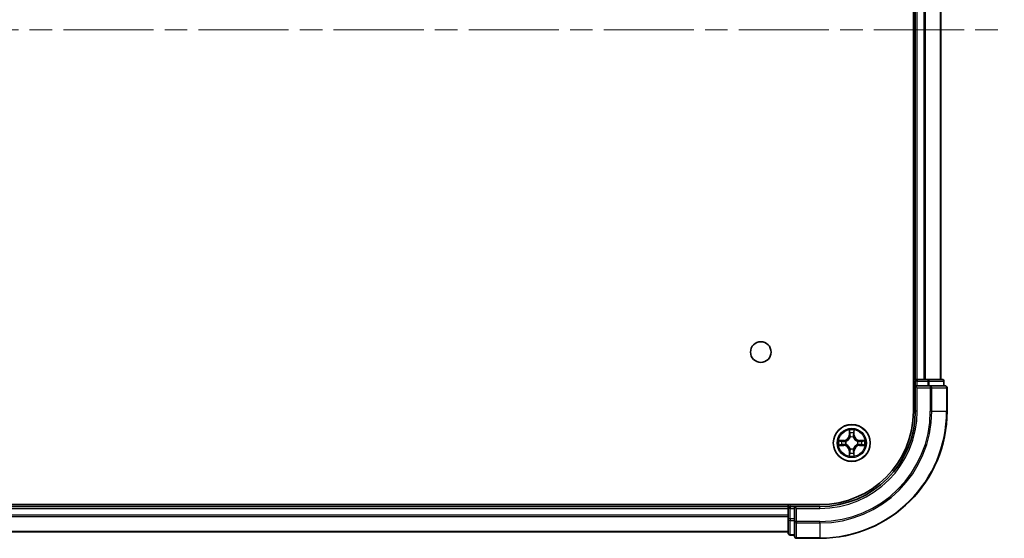
# Model space of a CAD drawing. Units: millimetres. Extents: x 36 to 7525, y 20 to 1144.
# Drawn here: x 1634 to 1789, y 190 to 272 of the extents above; entities that cross this region are included whole.
import ezdxf

# ---------------------------------------------------------------- set-up
doc = ezdxf.new("R2010")
doc.units = ezdxf.units.MM
doc.header["$LTSCALE"] = 2.5
doc.linetypes.add('CHAIN', pattern=[0.3543, 0.2362, -0.0295, 0.0591, -0.0295])
for name, color, linetype, lineweight in [('Centerline (ISO)', 131, 'Continuous', 18), ('Visible (ISO)', 7, 'Continuous', 35), ('Visible Narrow (ISO)', 7, 'Continuous', 25)]:
    doc.layers.add(name, color=color, linetype=linetype, lineweight=lineweight)

msp = doc.modelspace()

# ---------------------------------------------------------------- linework, layer by layer
at = {"layer": 'Centerline (ISO)', "linetype": 'CHAIN', "ltscale": 23.990969}
msp.add_line((1471.0939, 270.3215), (1789.0939, 270.3215), dxfattribs=at)
at = {"layer": 'Visible (ISO)'}
for p, q in [((1774.7939, 330.3215), (1774.7939, 210.3215)), ((1775.0939, 325.3215), (1775.0939, 215.3215)), ((1779.0939, 215.3215), (1779.0939, 325.3215)), ((1775.0939, 215.3215), (1774.7939, 215.3215)), ((1775.3939, 215.3215), (1775.0939, 215.3215)), ((1776.4534, 215.3215), (1775.3939, 215.3215)), ((1776.677, 215.3215), (1776.4534, 215.3215)), ((1777.0525, 215.3215), (1776.677, 215.3215)), ((1779.2939, 215.3215), (1777.0525, 215.3215)), ((1775.0939, 215.0215), (1775.0939, 214.3215)), ((1775.0939, 214.3215), (1775.0939, 210.3215)), ((1775.0939, 214.3215), (1775.3939, 214.0215)), ((1775.3939, 214.3215), (1775.0939, 214.3215)), ((1775.3939, 214.3215), (1777.0525, 214.3215)), ((1777.4534, 214.3215), (1777.0525, 214.3215)), ((1779.7939, 214.3215), (1777.4534, 214.3215)), ((1779.5939, 214.3215), (1779.5939, 215.0215)), ((1780.0939, 210.3215), (1780.0939, 214.0215)), ((1760.0939, 195.6215), (1500.0939, 195.6215)), ((1755.0939, 195.3215), (1505.0939, 195.3215)), ((1755.0939, 195.6215), (1755.0939, 195.3215)), ((1755.0939, 195.3215), (1755.0939, 195.0215)), ((1756.0939, 195.3215), (1755.3939, 195.3215)), ((1756.3939, 195.0215), (1756.0939, 195.3215)), ((1760.0939, 195.3215), (1756.0939, 195.3215)), ((1756.0939, 195.3215), (1756.0939, 195.0215)), ((1755.0939, 195.0215), (1755.0939, 193.3629)), ((1756.0939, 193.3629), (1756.0939, 195.0215)), ((1755.0939, 193.3629), (1755.0939, 191.1215)), ((1756.0939, 193.3629), (1756.0939, 192.962)), ((1756.0939, 192.962), (1756.0939, 190.6215)), ((1505.0939, 191.3215), (1755.0939, 191.3215)), ((1755.3939, 190.8215), (1756.0939, 190.8215)), ((1756.3939, 190.3215), (1760.0939, 190.3215))]:
    msp.add_line(p, q, dxfattribs=at)
for centre, radius in [((1750.7939, 219.6215), 1.621), ((1765.0939, 205.3215), 2.9)]:
    msp.add_circle(centre, radius, dxfattribs=at)
for centre, radius, start, end in [((1775.3939, 215.0215), 0.3, 90, 180), ((1779.2939, 215.0215), 0.3, 0, 90), ((1779.7939, 214.0215), 0.3, 0, 90), ((1760.0939, 210.3215), 20, 270, 0), ((1760.0939, 210.3215), 15, 270, 0), ((1760.0939, 210.3215), 14.7, 270, 0), ((1755.3939, 195.0215), 0.3, 90, 180), ((1755.3939, 191.1215), 0.3, 180, 270), ((1756.3939, 190.6215), 0.3, 180, 270)]:
    msp.add_arc(centre, radius, start, end, dxfattribs=at)
at = {"layer": 'Visible Narrow (ISO)'}
for p, q in [((1775.3939, 215.3215), (1775.3939, 325.3215)), ((1776.4534, 325.3215), (1776.4534, 215.3215)), ((1776.6838, 215.3215), (1776.6838, 325.3215)), ((1779.0243, 325.3215), (1779.0243, 215.3215)), ((1775.3939, 215.3215), (1775.3939, 215.0215)), ((1777.0525, 215.3215), (1777.0525, 215.0215)), ((1774.7939, 215.0215), (1775.0939, 215.0215)), ((1775.3939, 215.0215), (1775.0939, 215.0215)), ((1775.3939, 215.0215), (1777.0525, 215.0215)), ((1775.3939, 214.3215), (1775.3939, 215.0215)), ((1775.3939, 210.3215), (1775.3939, 214.0215)), ((1775.3939, 214.0215), (1777.4534, 214.0215)), ((1777.283, 215.0215), (1777.0525, 215.0215)), ((1777.0525, 215.0215), (1777.0525, 214.3215)), ((1777.283, 215.0215), (1779.5243, 215.0215)), ((1777.283, 214.3215), (1777.283, 215.0215)), ((1777.4534, 214.3215), (1777.4534, 214.0215)), ((1777.4534, 214.0215), (1777.4534, 210.3215)), ((1777.6838, 214.0215), (1777.4534, 214.0215)), ((1777.6838, 210.3215), (1777.6838, 214.0215)), ((1777.6838, 214.0215), (1780.0243, 214.0215)), ((1779.5939, 215.0215), (1779.5243, 215.0215)), ((1779.5243, 215.0215), (1779.5243, 214.3215)), ((1780.0243, 214.0215), (1780.0243, 210.3215)), ((1780.0939, 214.0215), (1780.0243, 214.0215)), ((1775.3939, 210.3215), (1775.0939, 210.3215)), ((1777.6838, 210.3215), (1777.4534, 210.3215)), ((1777.6838, 210.3215), (1780.0243, 210.3215)), ((1780.0243, 210.3215), (1780.0939, 210.3215)), ((1764.7034, 207.3443), (1764.6898, 206.5647)), ((1764.7396, 206.5639), (1764.6898, 206.5647)), ((1764.7396, 206.5639), (1764.7482, 207.0539)), ((1764.7396, 206.5639), (1764.8123, 206.5626)), ((1764.8528, 206.2378), (1764.8474, 206.2584)), ((1765.3404, 206.2584), (1765.335, 206.2378)), ((1765.4481, 206.5639), (1765.3755, 206.5626)), ((1765.4396, 207.0539), (1765.4481, 206.5639)), ((1765.4481, 206.5639), (1765.4979, 206.5647)), ((1765.4979, 206.5647), (1765.4843, 207.3443)), ((1763.8507, 205.7256), (1763.0712, 205.712)), ((1763.0712, 204.9311), (1763.8507, 204.9175)), ((1763.3615, 205.6672), (1763.8515, 205.6758)), ((1763.8515, 204.9673), (1763.3615, 204.9758)), ((1763.8515, 205.6758), (1763.8507, 205.7256)), ((1763.8515, 204.9673), (1763.8507, 204.9175)), ((1763.8515, 205.6758), (1763.8528, 205.6032)), ((1763.8515, 204.9673), (1763.8528, 205.0399)), ((1764.157, 205.5681), (1764.1776, 205.5626)), ((1764.1776, 205.0804), (1764.157, 205.075)), ((1766.0102, 205.5626), (1766.0308, 205.5681)), ((1766.0308, 205.075), (1766.0102, 205.0804)), ((1766.3362, 205.6758), (1766.3349, 205.6032)), ((1766.3362, 204.9673), (1766.3349, 205.0399)), ((1766.3362, 205.6758), (1766.3371, 205.7256)), ((1766.3362, 205.6758), (1766.8263, 205.6672)), ((1766.8263, 204.9758), (1766.3362, 204.9673)), ((1766.3362, 204.9673), (1766.3371, 204.9175)), ((1767.1166, 205.712), (1766.3371, 205.7256)), ((1766.3371, 204.9175), (1767.1166, 204.9311)), ((1764.7396, 204.0792), (1764.6898, 204.0783)), ((1764.6898, 204.0783), (1764.7034, 203.2988)), ((1764.7396, 204.0792), (1764.8123, 204.0805)), ((1764.7482, 203.5892), (1764.7396, 204.0792)), ((1764.8474, 204.3846), (1764.8528, 204.4052)), ((1765.335, 204.4052), (1765.3404, 204.3846)), ((1765.4481, 204.0792), (1765.3755, 204.0805)), ((1765.4481, 204.0792), (1765.4396, 203.5892)), ((1765.4481, 204.0792), (1765.4979, 204.0783)), ((1765.4843, 203.2988), (1765.4979, 204.0783)), ((1755.3939, 195.3215), (1755.3939, 195.6215)), ((1755.3939, 195.3215), (1755.3939, 195.0215)), ((1760.0939, 195.0215), (1760.0939, 195.3215)), ((1505.0939, 195.0215), (1755.0939, 195.0215)), ((1755.0939, 193.962), (1505.0939, 193.962)), ((1505.0939, 193.7316), (1755.0939, 193.7316)), ((1755.3939, 195.0215), (1755.0939, 195.0215)), ((1755.3939, 193.3629), (1755.3939, 195.0215)), ((1755.3939, 195.0215), (1756.0939, 195.0215)), ((1756.3939, 195.0215), (1760.0939, 195.0215)), ((1756.3939, 192.962), (1756.3939, 195.0215)), ((1755.3939, 193.3629), (1755.0939, 193.3629)), ((1755.3939, 193.3629), (1755.3939, 193.1324)), ((1756.0939, 193.3629), (1755.3939, 193.3629)), ((1755.3939, 190.8911), (1755.3939, 193.1324)), ((1755.3939, 193.1324), (1756.0939, 193.1324)), ((1756.3939, 192.962), (1756.0939, 192.962)), ((1760.0939, 192.962), (1756.3939, 192.962)), ((1756.3939, 192.962), (1756.3939, 192.7316)), ((1756.3939, 192.7316), (1760.0939, 192.7316)), ((1756.3939, 190.3911), (1756.3939, 192.7316)), ((1760.0939, 192.7316), (1760.0939, 192.962)), ((1760.0939, 192.7316), (1760.0939, 190.3911)), ((1755.0939, 191.3911), (1505.0939, 191.3911)), ((1755.3939, 190.8911), (1755.3939, 190.8215)), ((1756.0939, 190.8911), (1755.3939, 190.8911)), ((1760.0939, 190.3911), (1756.3939, 190.3911)), ((1756.3939, 190.3911), (1756.3939, 190.3215)), ((1760.0939, 190.3911), (1760.0939, 190.3215))]:
    msp.add_line(p, q, dxfattribs=at)
for radius in [2.8677, 2.3092, 2.1415]:
    msp.add_circle((1765.0939, 205.3215), radius, dxfattribs=at)
for centre, radius, start, end in [((1760.0939, 210.3215), 17.3595, 270, 0), ((1760.0939, 210.3215), 19.9305, 270, 0), ((1760.0939, 210.3215), 17.59, 270, 0), ((1760.0939, 210.3215), 15.3, 270, 0), ((1763.8358, 206.5796), 0.8542, 271, 359), ((1763.8358, 206.5796), 0.904, 271, 359), ((1765.0939, 205.3215), 2.0601, 79.074582, 100.925418), ((1765.0939, 205.3215), 1.6122, 79.692479, 100.307521), ((1765.0939, 205.3215), 0.9688, 75.258044, 104.741956), ((1765.0939, 205.3215), 0.9475, 75.258044, 104.741956), ((1766.352, 206.5796), 0.904, 181, 269), ((1766.352, 206.5796), 0.8542, 181, 269), ((1765.0939, 205.3215), 2.0601, 169.074582, 190.925418), ((1765.0939, 205.3215), 1.6122, 169.692479, 190.307521), ((1763.8358, 204.0634), 0.8542, 1, 89), ((1763.8358, 204.0634), 0.904, 1, 89), ((1765.0939, 205.3215), 0.9688, 165.258044, 194.741956), ((1765.0939, 205.3215), 0.9475, 165.258044, 194.741956), ((1766.352, 204.0634), 0.904, 91, 179), ((1766.352, 204.0634), 0.8542, 91, 179), ((1765.0939, 205.3215), 0.9475, 345.258044, 14.741956), ((1765.0939, 205.3215), 0.9688, 345.258044, 14.741956), ((1765.0939, 205.3215), 1.6122, 349.692479, 10.307521), ((1765.0939, 205.3215), 2.0601, 349.074582, 10.925418), ((1765.0939, 205.3215), 2.0601, 259.074582, 280.925418), ((1765.0939, 205.3215), 1.6122, 259.692479, 280.307521), ((1765.0939, 205.3215), 0.9688, 255.258044, 284.741956), ((1765.0939, 205.3215), 0.9475, 255.258044, 284.741956)]:
    msp.add_arc(centre, radius, start, end, dxfattribs=at)
for centre, major_axis, ratio, start_param, end_param in [((1777.0525, 215.0215), (0, 0.3), 0.76822128, 4.71238898, 6.28318531), ((1779.2939, 215.0215), (0, 0.3), 0.76822128, 4.71238898, 6.28318531), ((1777.4534, 214.0215), (0, 0.3), 0.76822128, 4.71238898, 6.28318531), ((1779.7939, 214.0215), (0, 0.3), 0.76822128, 4.71238898, 6.28318531), ((1764.798, 207.0531), (-0.05, -0.002), 0.54850665, 4.7835784, 6.17876057), ((1764.8134, 206.8636), (-0.0494, -0.008), 0.89574018, 4.73044269, 6.08586581), ((1764.8587, 206.2151), (-0.0492, 0.0091), 0.87684642, 5.10328313, 6.10089396), ((1764.8587, 206.2151), (-0.0477, 0.0149), 0.41070123, 4.96449783, 6.18744952), ((1764.8621, 206.5617), (-0.0494, -0.008), 0.89572054, 4.73483766, 6.08588361), ((1765.3257, 206.5617), (0.0494, -0.008), 0.89572054, 0.1973017, 1.54834765), ((1765.329, 206.2151), (0.0477, 0.0149), 0.41070123, 0.09573579, 1.31868747), ((1765.329, 206.2151), (0.0492, 0.0091), 0.87684641, 0.18229136, 1.17990219), ((1765.3743, 206.8636), (0.0494, -0.008), 0.89574018, 0.19731949, 1.55274262), ((1765.3898, 207.0531), (0.05, -0.002), 0.54850665, 0.10442473, 1.4996069), ((1763.3624, 205.6174), (0.002, 0.05), 0.54850665, 0.10442473, 1.4996069), ((1763.3624, 205.0256), (0.002, -0.05), 0.54850665, 4.7835784, 6.17876057), ((1763.5518, 205.602), (0.008, 0.0494), 0.89574018, 0.19731949, 1.55274262), ((1763.5518, 205.0411), (0.008, -0.0494), 0.89574018, 4.73044269, 6.08586581), ((1763.8537, 205.5534), (0.008, 0.0494), 0.89572054, 0.1973017, 1.54834765), ((1763.8537, 205.0897), (0.008, -0.0494), 0.89572054, 4.73483766, 6.08588361), ((1764.2003, 205.5567), (-0.0091, 0.0492), 0.87684641, 0.18229136, 1.17990219), ((1764.2003, 205.0864), (-0.0091, -0.0492), 0.87684642, 5.10328313, 6.10089396), ((1764.2003, 205.5567), (-0.0149, 0.0477), 0.41070123, 0.09573579, 1.31868747), ((1764.2003, 205.0864), (-0.0149, -0.0477), 0.41070123, 4.96449783, 6.18744952), ((1765.9875, 205.5567), (0.0091, 0.0492), 0.87684642, 5.10328313, 6.10089396), ((1765.9875, 205.5567), (0.0149, 0.0477), 0.41070123, 4.96449783, 6.18744952), ((1765.9875, 205.0864), (0.0149, -0.0477), 0.41070123, 0.09573579, 1.31868747), ((1765.9875, 205.0864), (0.0091, -0.0492), 0.87684641, 0.18229136, 1.17990219), ((1766.3341, 205.5534), (-0.008, 0.0494), 0.89572054, 4.73483766, 6.08588361), ((1766.3341, 205.0897), (-0.008, -0.0494), 0.89572054, 0.1973017, 1.54834765), ((1766.636, 205.602), (-0.008, 0.0494), 0.89574018, 4.73044269, 6.08586581), ((1766.636, 205.0411), (-0.008, -0.0494), 0.89574018, 0.19731949, 1.55274262), ((1766.8254, 205.6174), (-0.002, 0.05), 0.54850665, 4.7835784, 6.17876057), ((1766.8254, 205.0256), (-0.002, -0.05), 0.54850665, 0.10442473, 1.4996069), ((1764.798, 203.59), (-0.05, 0.002), 0.54850665, 0.10442473, 1.4996069), ((1764.8134, 203.7794), (-0.0494, 0.008), 0.89574018, 0.19731949, 1.55274262), ((1764.8587, 204.4279), (-0.0492, -0.0091), 0.87684641, 0.18229136, 1.17990219), ((1764.8587, 204.4279), (-0.0477, -0.0149), 0.41070123, 0.09573579, 1.31868747), ((1764.8621, 204.0813), (-0.0494, 0.008), 0.89572054, 0.1973017, 1.54834765), ((1765.3257, 204.0813), (0.0494, 0.008), 0.89572054, 4.73483766, 6.08588361), ((1765.329, 204.4279), (0.0477, -0.0149), 0.41070123, 4.96449783, 6.18744952), ((1765.329, 204.4279), (0.0492, -0.0091), 0.87684642, 5.10328313, 6.10089396), ((1765.3743, 203.7794), (0.0494, 0.008), 0.89574018, 4.73044269, 6.08586581), ((1765.3898, 203.59), (0.05, 0.002), 0.54850665, 4.7835784, 6.17876057), ((1755.3939, 193.3629), (-0.3, 0), 0.76822128, 0, 1.57079633), ((1756.3939, 192.962), (-0.3, 0), 0.76822128, 0, 1.57079633), ((1755.3939, 191.1215), (-0.3, 0), 0.76822128, 0, 1.57079633), ((1756.3939, 190.6215), (-0.3, 0), 0.76822128, 0, 1.57079633)]:
    msp.add_ellipse(centre, major_axis=major_axis, ratio=ratio, start_param=start_param, end_param=end_param, dxfattribs=at)
for points, knots in [([(1764.1776, 205.5626), (1764.1935, 205.5678), (1764.2093, 205.5734), (1764.3053, 205.6099), (1764.3844, 205.6516), (1764.5071, 205.7395), (1764.5528, 205.7781), (1764.595, 205.8204), (1764.6373, 205.8626), (1764.676, 205.9083), (1764.7638, 206.031), (1764.8055, 206.1101), (1764.842, 206.2061), (1764.8476, 206.2219), (1764.8528, 206.2378)], [-0.174866013, -0.174866013, -0.174866013, -0.174866013, -0.16940495, -0.16940495, -0.141674077, -0.141674077, -0.124342281, -0.124342281, -0.124342281, -0.107010485, -0.107010485, -0.079279611, -0.079279611, -0.073818549, -0.073818549, -0.073818549, -0.073818549]), ([(1764.8118, 206.2318), (1764.8071, 206.2167), (1764.8021, 206.2017), (1764.7688, 206.1104), (1764.731, 206.0355), (1764.6508, 205.9205), (1764.6154, 205.878), (1764.5764, 205.839), (1764.5374, 205.8), (1764.4949, 205.7646), (1764.38, 205.6844), (1764.305, 205.6466), (1764.2138, 205.6134), (1764.1987, 205.6083), (1764.1836, 205.6036)], [0.073818549, 0.073818549, 0.073818549, 0.073818549, 0.079279611, 0.079279611, 0.107010485, 0.107010485, 0.124342281, 0.124342281, 0.124342281, 0.141674077, 0.141674077, 0.16940495, 0.16940495, 0.174866013, 0.174866013, 0.174866013, 0.174866013]), ([(1764.7933, 207.0802), (1764.793, 207.0953), (1764.7909, 207.1108), (1764.7824, 207.1517), (1764.7742, 207.1774), (1764.7561, 207.226), (1764.7464, 207.2491), (1764.7256, 207.2962), (1764.7145, 207.3203), (1764.7034, 207.3443)], [0, 0, 0, 0, 0.0059340385, 0.0059340385, 0.0154285, 0.0154285, 0.0237449879, 0.0237449879, 0.0323943032, 0.0323943032, 0.0323943032, 0.0323943032]), ([(1764.7034, 207.3443), (1764.709, 207.3179), (1764.7146, 207.2914), (1764.7249, 207.2395), (1764.7297, 207.2142), (1764.7387, 207.1606), (1764.7428, 207.1324), (1764.747, 207.0874), (1764.748, 207.0704), (1764.7482, 207.0539)], [-0.0323943032, -0.0323943032, -0.0323943032, -0.0323943032, -0.0237449879, -0.0237449879, -0.0154285, -0.0154285, -0.0059340385, -0.0059340385, 0, 0, 0, 0]), ([(1764.7482, 207.0539), (1764.7498, 207.0136), (1764.7519, 206.9767), (1764.7571, 206.9128), (1764.7602, 206.8857), (1764.7636, 206.8645)], [0, 0, 0, 0, 0.014491423, 0.014491423, 0.0289828459, 0.0289828459, 0.0289828459, 0.0289828459]), ([(1764.7636, 206.8645), (1764.7717, 206.8142), (1764.7798, 206.7639), (1764.796, 206.6632), (1764.8042, 206.6129), (1764.8123, 206.5626)], [0, 0, 0, 0, 0.0343899271, 0.0343899271, 0.0687798542, 0.0687798542, 0.0687798542, 0.0687798542]), ([(1764.8054, 206.9077), (1764.8024, 206.927), (1764.7998, 206.9516), (1764.7957, 207.0099), (1764.7943, 207.0435), (1764.7933, 207.0802)], [-0.0289828459, -0.0289828459, -0.0289828459, -0.0289828459, -0.014491423, -0.014491423, 0, 0, 0, 0]), ([(1764.8538, 206.6058), (1764.8458, 206.6561), (1764.8377, 206.7064), (1764.8216, 206.8071), (1764.8135, 206.8574), (1764.8054, 206.9077)], [-0.0687798542, -0.0687798542, -0.0687798542, -0.0687798542, -0.0343899271, -0.0343899271, 0, 0, 0, 0]), ([(1764.8123, 206.5626), (1764.8239, 206.4942), (1764.8285, 206.4245), (1764.8234, 206.3134), (1764.8191, 206.2731), (1764.8118, 206.2318)], [0, 0, 0, 0, 0.0491206273, 0.0491206273, 0.0764653604, 0.0764653604, 0.0764653604, 0.0764653604]), ([(1764.8474, 206.2584), (1764.8562, 206.3018), (1764.8616, 206.3441), (1764.8692, 206.4607), (1764.8653, 206.5339), (1764.8538, 206.6058)], [-0.0764653604, -0.0764653604, -0.0764653604, -0.0764653604, -0.0491206273, -0.0491206273, 0, 0, 0, 0]), ([(1765.3339, 206.6058), (1765.3224, 206.5339), (1765.3186, 206.4607), (1765.3262, 206.3441), (1765.3316, 206.3018), (1765.3404, 206.2584)], [-0.0982412545, -0.0982412545, -0.0982412545, -0.0982412545, -0.0491206273, -0.0491206273, -0.0217758941, -0.0217758941, -0.0217758941, -0.0217758941]), ([(1765.3823, 206.9077), (1765.3743, 206.8574), (1765.3662, 206.8071), (1765.3501, 206.7064), (1765.342, 206.6561), (1765.3339, 206.6058)], [-0.0687798542, -0.0687798542, -0.0687798542, -0.0687798542, -0.0343899271, -0.0343899271, 0, 0, 0, 0]), ([(1765.335, 206.2378), (1765.3401, 206.2219), (1765.3457, 206.2061), (1765.3823, 206.1101), (1765.4239, 206.031), (1765.5118, 205.9083), (1765.5505, 205.8626), (1765.5927, 205.8204), (1765.635, 205.7781), (1765.6807, 205.7395), (1765.8033, 205.6516), (1765.8824, 205.6099), (1765.9784, 205.5734), (1765.9943, 205.5678), (1766.0102, 205.5626)], [-0.174866013, -0.174866013, -0.174866013, -0.174866013, -0.16940495, -0.16940495, -0.141674077, -0.141674077, -0.124342281, -0.124342281, -0.124342281, -0.107010485, -0.107010485, -0.079279611, -0.079279611, -0.073818549, -0.073818549, -0.073818549, -0.073818549]), ([(1765.3759, 206.2318), (1765.3687, 206.2731), (1765.3644, 206.3134), (1765.3593, 206.4245), (1765.3639, 206.4942), (1765.3755, 206.5626)], [0.0217758941, 0.0217758941, 0.0217758941, 0.0217758941, 0.0491206273, 0.0491206273, 0.0982412545, 0.0982412545, 0.0982412545, 0.0982412545]), ([(1765.3755, 206.5626), (1765.3836, 206.6129), (1765.3917, 206.6632), (1765.4079, 206.7639), (1765.416, 206.8142), (1765.4241, 206.8645)], [0, 0, 0, 0, 0.0343899271, 0.0343899271, 0.0687798542, 0.0687798542, 0.0687798542, 0.0687798542]), ([(1766.0042, 205.6036), (1765.9891, 205.6083), (1765.974, 205.6134), (1765.8828, 205.6466), (1765.8078, 205.6844), (1765.6928, 205.7646), (1765.6503, 205.8), (1765.6113, 205.839), (1765.5723, 205.878), (1765.537, 205.9205), (1765.4568, 206.0355), (1765.4189, 206.1104), (1765.3857, 206.2017), (1765.3806, 206.2167), (1765.3759, 206.2318)], [0.073818549, 0.073818549, 0.073818549, 0.073818549, 0.079279611, 0.079279611, 0.107010485, 0.107010485, 0.124342281, 0.124342281, 0.124342281, 0.141674077, 0.141674077, 0.16940495, 0.16940495, 0.174866013, 0.174866013, 0.174866013, 0.174866013]), ([(1765.3944, 207.0802), (1765.3935, 207.0437), (1765.392, 207.0103), (1765.388, 206.952), (1765.3854, 206.9271), (1765.3823, 206.9077)], [-0.0289828459, -0.0289828459, -0.0289828459, -0.0289828459, -0.0145850634, -0.0145850634, 0, 0, 0, 0]), ([(1765.4843, 207.3443), (1765.4709, 207.3151), (1765.4572, 207.2857), (1765.4286, 207.2191), (1765.4143, 207.1824), (1765.3989, 207.1238), (1765.395, 207.1016), (1765.3944, 207.0802)], [-0.0003383294, -0.0003383294, -0.0003383294, -0.0003383294, 0.0102009359, 0.0102009359, 0.0236501899, 0.0236501899, 0.0320559737, 0.0320559737, 0.0320559737, 0.0320559737]), ([(1765.4241, 206.8645), (1765.4276, 206.8858), (1765.4307, 206.9131), (1765.4358, 206.9772), (1765.438, 207.0138), (1765.4396, 207.0539)], [0, 0, 0, 0, 0.0145850634, 0.0145850634, 0.0289828459, 0.0289828459, 0.0289828459, 0.0289828459]), ([(1765.4396, 207.0539), (1765.4398, 207.0773), (1765.4418, 207.1017), (1765.4494, 207.1661), (1765.4565, 207.2066), (1765.4708, 207.2798), (1765.4776, 207.3122), (1765.4843, 207.3443)], [-0.0320559737, -0.0320559737, -0.0320559737, -0.0320559737, -0.0236501899, -0.0236501899, -0.0102009359, -0.0102009359, 0.0003383294, 0.0003383294, 0.0003383294, 0.0003383294]), ([(1763.3615, 205.6672), (1763.3381, 205.6675), (1763.3137, 205.6694), (1763.2493, 205.6771), (1763.2089, 205.6842), (1763.1356, 205.6984), (1763.1032, 205.7052), (1763.0712, 205.712)], [-0.0320559737, -0.0320559737, -0.0320559737, -0.0320559737, -0.0236501899, -0.0236501899, -0.0102009359, -0.0102009359, 0.0003383294, 0.0003383294, 0.0003383294, 0.0003383294]), ([(1763.0712, 205.712), (1763.1003, 205.6985), (1763.1297, 205.6849), (1763.1963, 205.6563), (1763.233, 205.642), (1763.2916, 205.6266), (1763.3138, 205.6226), (1763.3352, 205.6221)], [-0.0003383294, -0.0003383294, -0.0003383294, -0.0003383294, 0.0102009359, 0.0102009359, 0.0236501899, 0.0236501899, 0.0320559737, 0.0320559737, 0.0320559737, 0.0320559737]), ([(1763.3352, 205.021), (1763.3201, 205.0206), (1763.3046, 205.0185), (1763.2637, 205.01), (1763.2381, 205.0019), (1763.1894, 204.9837), (1763.1663, 204.9741), (1763.1192, 204.9533), (1763.0951, 204.9421), (1763.0712, 204.9311)], [0, 0, 0, 0, 0.0059340385, 0.0059340385, 0.0154285, 0.0154285, 0.0237449879, 0.0237449879, 0.0323943032, 0.0323943032, 0.0323943032, 0.0323943032]), ([(1763.0712, 204.9311), (1763.0975, 204.9366), (1763.124, 204.9422), (1763.1759, 204.9526), (1763.2013, 204.9574), (1763.2548, 204.9664), (1763.283, 204.9704), (1763.328, 204.9746), (1763.345, 204.9757), (1763.3615, 204.9758)], [-0.0323943032, -0.0323943032, -0.0323943032, -0.0323943032, -0.0237449879, -0.0237449879, -0.0154285, -0.0154285, -0.0059340385, -0.0059340385, 0, 0, 0, 0]), ([(1763.3352, 205.6221), (1763.3717, 205.6212), (1763.4051, 205.6197), (1763.4635, 205.6157), (1763.4883, 205.6131), (1763.5077, 205.61)], [-0.0289828459, -0.0289828459, -0.0289828459, -0.0289828459, -0.0145850634, -0.0145850634, 0, 0, 0, 0]), ([(1763.5077, 205.0331), (1763.4884, 205.03), (1763.4638, 205.0274), (1763.4055, 205.0234), (1763.372, 205.0219), (1763.3352, 205.021)], [-0.0289828459, -0.0289828459, -0.0289828459, -0.0289828459, -0.014491423, -0.014491423, 0, 0, 0, 0]), ([(1763.5509, 205.6518), (1763.5296, 205.6552), (1763.5023, 205.6583), (1763.4382, 205.6635), (1763.4016, 205.6656), (1763.3615, 205.6672)], [0, 0, 0, 0, 0.0145850634, 0.0145850634, 0.0289828459, 0.0289828459, 0.0289828459, 0.0289828459]), ([(1763.3615, 204.9758), (1763.4019, 204.9775), (1763.4387, 204.9796), (1763.5026, 204.9848), (1763.5297, 204.9879), (1763.5509, 204.9913)], [0, 0, 0, 0, 0.014491423, 0.014491423, 0.0289828459, 0.0289828459, 0.0289828459, 0.0289828459]), ([(1763.5077, 205.61), (1763.558, 205.6019), (1763.6084, 205.5939), (1763.709, 205.5777), (1763.7593, 205.5696), (1763.8097, 205.5616)], [-0.0687798542, -0.0687798542, -0.0687798542, -0.0687798542, -0.0343899271, -0.0343899271, 0, 0, 0, 0]), ([(1763.8097, 205.0815), (1763.7593, 205.0734), (1763.709, 205.0654), (1763.6084, 205.0492), (1763.558, 205.0411), (1763.5077, 205.0331)], [-0.0687798542, -0.0687798542, -0.0687798542, -0.0687798542, -0.0343899271, -0.0343899271, 0, 0, 0, 0]), ([(1763.8528, 205.6032), (1763.8025, 205.6113), (1763.7522, 205.6194), (1763.6515, 205.6356), (1763.6012, 205.6437), (1763.5509, 205.6518)], [0, 0, 0, 0, 0.0343899271, 0.0343899271, 0.0687798542, 0.0687798542, 0.0687798542, 0.0687798542]), ([(1763.5509, 204.9913), (1763.6012, 204.9994), (1763.6515, 205.0075), (1763.7522, 205.0237), (1763.8025, 205.0318), (1763.8528, 205.0399)], [0, 0, 0, 0, 0.0343899271, 0.0343899271, 0.0687798542, 0.0687798542, 0.0687798542, 0.0687798542]), ([(1763.8097, 205.5616), (1763.8815, 205.5501), (1763.9547, 205.5462), (1764.0714, 205.5538), (1764.1136, 205.5593), (1764.157, 205.5681)], [-0.0982412545, -0.0982412545, -0.0982412545, -0.0982412545, -0.0491206273, -0.0491206273, -0.0217758941, -0.0217758941, -0.0217758941, -0.0217758941]), ([(1764.157, 205.075), (1764.1136, 205.0838), (1764.0714, 205.0892), (1763.9547, 205.0968), (1763.8815, 205.093), (1763.8097, 205.0815)], [-0.0764653604, -0.0764653604, -0.0764653604, -0.0764653604, -0.0491206273, -0.0491206273, 0, 0, 0, 0]), ([(1764.1836, 205.6036), (1764.1423, 205.5963), (1764.1021, 205.592), (1763.9909, 205.5869), (1763.9212, 205.5915), (1763.8528, 205.6032)], [0.0217758941, 0.0217758941, 0.0217758941, 0.0217758941, 0.0491206273, 0.0491206273, 0.0982412545, 0.0982412545, 0.0982412545, 0.0982412545]), ([(1763.8528, 205.0399), (1763.9212, 205.0516), (1763.9909, 205.0561), (1764.1021, 205.051), (1764.1423, 205.0468), (1764.1836, 205.0395)], [0, 0, 0, 0, 0.0491206273, 0.0491206273, 0.0764653604, 0.0764653604, 0.0764653604, 0.0764653604]), ([(1764.8528, 204.4052), (1764.8476, 204.4211), (1764.842, 204.437), (1764.8055, 204.533), (1764.7638, 204.6121), (1764.676, 204.7348), (1764.6373, 204.7804), (1764.595, 204.8227), (1764.5528, 204.865), (1764.5071, 204.9036), (1764.3844, 204.9915), (1764.3053, 205.0332), (1764.2093, 205.0697), (1764.1935, 205.0753), (1764.1776, 205.0804)], [-0.174866013, -0.174866013, -0.174866013, -0.174866013, -0.16940495, -0.16940495, -0.141674077, -0.141674077, -0.124342281, -0.124342281, -0.124342281, -0.107010485, -0.107010485, -0.079279611, -0.079279611, -0.073818549, -0.073818549, -0.073818549, -0.073818549]), ([(1764.1836, 205.0395), (1764.1987, 205.0348), (1764.2138, 205.0297), (1764.305, 204.9965), (1764.38, 204.9586), (1764.4949, 204.8784), (1764.5374, 204.8431), (1764.5764, 204.8041), (1764.6154, 204.7651), (1764.6508, 204.7226), (1764.731, 204.6076), (1764.7688, 204.5327), (1764.8021, 204.4414), (1764.8071, 204.4263), (1764.8118, 204.4112)], [0.073818549, 0.073818549, 0.073818549, 0.073818549, 0.079279611, 0.079279611, 0.107010485, 0.107010485, 0.124342281, 0.124342281, 0.124342281, 0.141674077, 0.141674077, 0.16940495, 0.16940495, 0.174866013, 0.174866013, 0.174866013, 0.174866013]), ([(1766.0102, 205.0804), (1765.9943, 205.0753), (1765.9784, 205.0697), (1765.8824, 205.0332), (1765.8033, 204.9915), (1765.6807, 204.9036), (1765.635, 204.865), (1765.5927, 204.8227), (1765.5505, 204.7804), (1765.5118, 204.7348), (1765.4239, 204.6121), (1765.3823, 204.533), (1765.3457, 204.437), (1765.3401, 204.4211), (1765.335, 204.4052)], [-0.174866013, -0.174866013, -0.174866013, -0.174866013, -0.16940495, -0.16940495, -0.141674077, -0.141674077, -0.124342281, -0.124342281, -0.124342281, -0.107010485, -0.107010485, -0.079279611, -0.079279611, -0.073818549, -0.073818549, -0.073818549, -0.073818549]), ([(1765.3759, 204.4112), (1765.3806, 204.4263), (1765.3857, 204.4414), (1765.4189, 204.5327), (1765.4568, 204.6076), (1765.537, 204.7226), (1765.5723, 204.7651), (1765.6113, 204.8041), (1765.6503, 204.8431), (1765.6928, 204.8784), (1765.8078, 204.9586), (1765.8828, 204.9965), (1765.974, 205.0297), (1765.9891, 205.0348), (1766.0042, 205.0395)], [0.073818549, 0.073818549, 0.073818549, 0.073818549, 0.079279611, 0.079279611, 0.107010485, 0.107010485, 0.124342281, 0.124342281, 0.124342281, 0.141674077, 0.141674077, 0.16940495, 0.16940495, 0.174866013, 0.174866013, 0.174866013, 0.174866013]), ([(1766.3349, 205.6032), (1766.2665, 205.5915), (1766.1969, 205.5869), (1766.0857, 205.592), (1766.0454, 205.5963), (1766.0042, 205.6036)], [0, 0, 0, 0, 0.0491206273, 0.0491206273, 0.0764653604, 0.0764653604, 0.0764653604, 0.0764653604]), ([(1766.0042, 205.0395), (1766.0454, 205.0468), (1766.0857, 205.051), (1766.1969, 205.0561), (1766.2665, 205.0516), (1766.3349, 205.0399)], [0.0217758941, 0.0217758941, 0.0217758941, 0.0217758941, 0.0491206273, 0.0491206273, 0.0982412545, 0.0982412545, 0.0982412545, 0.0982412545]), ([(1766.0308, 205.5681), (1766.0741, 205.5593), (1766.1164, 205.5538), (1766.2331, 205.5462), (1766.3062, 205.5501), (1766.3781, 205.5616)], [-0.0764653604, -0.0764653604, -0.0764653604, -0.0764653604, -0.0491206273, -0.0491206273, 0, 0, 0, 0]), ([(1766.3781, 205.0815), (1766.3062, 205.093), (1766.2331, 205.0968), (1766.1164, 205.0892), (1766.0741, 205.0838), (1766.0308, 205.075)], [-0.0982412545, -0.0982412545, -0.0982412545, -0.0982412545, -0.0491206273, -0.0491206273, -0.0217758941, -0.0217758941, -0.0217758941, -0.0217758941]), ([(1766.6368, 205.6518), (1766.5865, 205.6437), (1766.5362, 205.6356), (1766.4356, 205.6194), (1766.3853, 205.6113), (1766.3349, 205.6032)], [0, 0, 0, 0, 0.0343899271, 0.0343899271, 0.0687798542, 0.0687798542, 0.0687798542, 0.0687798542]), ([(1766.3349, 205.0399), (1766.3853, 205.0318), (1766.4356, 205.0237), (1766.5362, 205.0075), (1766.5865, 204.9994), (1766.6368, 204.9913)], [0, 0, 0, 0, 0.0343899271, 0.0343899271, 0.0687798542, 0.0687798542, 0.0687798542, 0.0687798542]), ([(1766.3781, 205.5616), (1766.4284, 205.5696), (1766.4787, 205.5777), (1766.5794, 205.5939), (1766.6297, 205.6019), (1766.68, 205.61)], [-0.0687798542, -0.0687798542, -0.0687798542, -0.0687798542, -0.0343899271, -0.0343899271, 0, 0, 0, 0]), ([(1766.68, 205.0331), (1766.6297, 205.0411), (1766.5794, 205.0492), (1766.4787, 205.0654), (1766.4284, 205.0734), (1766.3781, 205.0815)], [-0.0687798542, -0.0687798542, -0.0687798542, -0.0687798542, -0.0343899271, -0.0343899271, 0, 0, 0, 0]), ([(1766.8263, 205.6672), (1766.7859, 205.6656), (1766.7491, 205.6635), (1766.6851, 205.6583), (1766.658, 205.6552), (1766.6368, 205.6518)], [0, 0, 0, 0, 0.014491423, 0.014491423, 0.0289828459, 0.0289828459, 0.0289828459, 0.0289828459]), ([(1766.6368, 204.9913), (1766.6582, 204.9878), (1766.6855, 204.9848), (1766.7495, 204.9796), (1766.7862, 204.9774), (1766.8263, 204.9758)], [0, 0, 0, 0, 0.0145850634, 0.0145850634, 0.0289828459, 0.0289828459, 0.0289828459, 0.0289828459]), ([(1766.68, 205.61), (1766.6993, 205.6131), (1766.724, 205.6156), (1766.7822, 205.6197), (1766.8158, 205.6212), (1766.8526, 205.6221)], [-0.0289828459, -0.0289828459, -0.0289828459, -0.0289828459, -0.014491423, -0.014491423, 0, 0, 0, 0]), ([(1766.8526, 205.021), (1766.816, 205.0219), (1766.7827, 205.0234), (1766.7243, 205.0274), (1766.6994, 205.03), (1766.68, 205.0331)], [-0.0289828459, -0.0289828459, -0.0289828459, -0.0289828459, -0.0145850634, -0.0145850634, 0, 0, 0, 0]), ([(1767.1166, 205.712), (1767.0903, 205.7064), (1767.0638, 205.7009), (1767.0118, 205.6905), (1766.9865, 205.6857), (1766.9329, 205.6767), (1766.9048, 205.6727), (1766.8598, 205.6685), (1766.8428, 205.6674), (1766.8263, 205.6672)], [-0.0323943032, -0.0323943032, -0.0323943032, -0.0323943032, -0.0237449879, -0.0237449879, -0.0154285, -0.0154285, -0.0059340385, -0.0059340385, 0, 0, 0, 0]), ([(1766.8263, 204.9758), (1766.8497, 204.9756), (1766.8741, 204.9736), (1766.9385, 204.966), (1766.9789, 204.9589), (1767.0521, 204.9447), (1767.0845, 204.9378), (1767.1166, 204.9311)], [-0.0320559737, -0.0320559737, -0.0320559737, -0.0320559737, -0.0236501899, -0.0236501899, -0.0102009359, -0.0102009359, 0.0003383294, 0.0003383294, 0.0003383294, 0.0003383294]), ([(1766.8526, 205.6221), (1766.8676, 205.6225), (1766.8831, 205.6245), (1766.9241, 205.6331), (1766.9497, 205.6412), (1766.9984, 205.6593), (1767.0214, 205.669), (1767.0686, 205.6898), (1767.0927, 205.7009), (1767.1166, 205.712)], [0, 0, 0, 0, 0.0059340385, 0.0059340385, 0.0154285, 0.0154285, 0.0237449879, 0.0237449879, 0.0323943032, 0.0323943032, 0.0323943032, 0.0323943032]), ([(1767.1166, 204.9311), (1767.0875, 204.9446), (1767.058, 204.9582), (1766.9915, 204.9868), (1766.9548, 205.0011), (1766.8961, 205.0165), (1766.8739, 205.0205), (1766.8526, 205.021)], [-0.0003383294, -0.0003383294, -0.0003383294, -0.0003383294, 0.0102009359, 0.0102009359, 0.0236501899, 0.0236501899, 0.0320559737, 0.0320559737, 0.0320559737, 0.0320559737]), ([(1764.7482, 203.5892), (1764.7479, 203.5658), (1764.746, 203.5414), (1764.7383, 203.4769), (1764.7312, 203.4365), (1764.717, 203.3633), (1764.7102, 203.3309), (1764.7034, 203.2988)], [-0.0320559737, -0.0320559737, -0.0320559737, -0.0320559737, -0.0236501899, -0.0236501899, -0.0102009359, -0.0102009359, 0.0003383294, 0.0003383294, 0.0003383294, 0.0003383294]), ([(1764.7034, 203.2988), (1764.7169, 203.3279), (1764.7305, 203.3574), (1764.7591, 203.4239), (1764.7734, 203.4607), (1764.7888, 203.5193), (1764.7928, 203.5415), (1764.7933, 203.5628)], [-0.0003383294, -0.0003383294, -0.0003383294, -0.0003383294, 0.0102009359, 0.0102009359, 0.0236501899, 0.0236501899, 0.0320559737, 0.0320559737, 0.0320559737, 0.0320559737]), ([(1764.7636, 203.7786), (1764.7602, 203.7572), (1764.7571, 203.7299), (1764.7519, 203.6659), (1764.7498, 203.6292), (1764.7482, 203.5892)], [0, 0, 0, 0, 0.0145850634, 0.0145850634, 0.0289828459, 0.0289828459, 0.0289828459, 0.0289828459]), ([(1764.8123, 204.0805), (1764.8042, 204.0302), (1764.796, 203.9798), (1764.7798, 203.8792), (1764.7717, 203.8289), (1764.7636, 203.7786)], [0, 0, 0, 0, 0.0343899271, 0.0343899271, 0.0687798542, 0.0687798542, 0.0687798542, 0.0687798542]), ([(1764.7933, 203.5628), (1764.7943, 203.5994), (1764.7957, 203.6327), (1764.7998, 203.6911), (1764.8023, 203.716), (1764.8054, 203.7354)], [-0.0289828459, -0.0289828459, -0.0289828459, -0.0289828459, -0.0145850634, -0.0145850634, 0, 0, 0, 0]), ([(1764.8054, 203.7354), (1764.8135, 203.7857), (1764.8216, 203.836), (1764.8377, 203.9367), (1764.8458, 203.987), (1764.8538, 204.0373)], [-0.0687798542, -0.0687798542, -0.0687798542, -0.0687798542, -0.0343899271, -0.0343899271, 0, 0, 0, 0]), ([(1764.8118, 204.4112), (1764.8191, 204.37), (1764.8234, 204.3297), (1764.8285, 204.2186), (1764.8239, 204.1489), (1764.8123, 204.0805)], [0.0217758941, 0.0217758941, 0.0217758941, 0.0217758941, 0.0491206273, 0.0491206273, 0.0982412545, 0.0982412545, 0.0982412545, 0.0982412545]), ([(1764.8538, 204.0373), (1764.8653, 204.1092), (1764.8692, 204.1823), (1764.8616, 204.299), (1764.8562, 204.3413), (1764.8474, 204.3846)], [-0.0982412545, -0.0982412545, -0.0982412545, -0.0982412545, -0.0491206273, -0.0491206273, -0.0217758941, -0.0217758941, -0.0217758941, -0.0217758941]), ([(1765.3404, 204.3846), (1765.3316, 204.3413), (1765.3262, 204.299), (1765.3186, 204.1823), (1765.3224, 204.1092), (1765.3339, 204.0373)], [-0.0764653604, -0.0764653604, -0.0764653604, -0.0764653604, -0.0491206273, -0.0491206273, 0, 0, 0, 0]), ([(1765.3339, 204.0373), (1765.342, 203.987), (1765.3501, 203.9367), (1765.3662, 203.836), (1765.3743, 203.7857), (1765.3823, 203.7354)], [-0.0687798542, -0.0687798542, -0.0687798542, -0.0687798542, -0.0343899271, -0.0343899271, 0, 0, 0, 0]), ([(1765.3755, 204.0805), (1765.3639, 204.1489), (1765.3593, 204.2186), (1765.3644, 204.3297), (1765.3687, 204.37), (1765.3759, 204.4112)], [0, 0, 0, 0, 0.0491206273, 0.0491206273, 0.0764653604, 0.0764653604, 0.0764653604, 0.0764653604]), ([(1765.4241, 203.7786), (1765.416, 203.8289), (1765.4079, 203.8792), (1765.3917, 203.9798), (1765.3836, 204.0302), (1765.3755, 204.0805)], [0, 0, 0, 0, 0.0343899271, 0.0343899271, 0.0687798542, 0.0687798542, 0.0687798542, 0.0687798542]), ([(1765.3823, 203.7354), (1765.3854, 203.7161), (1765.388, 203.6914), (1765.392, 203.6332), (1765.3935, 203.5996), (1765.3944, 203.5628)], [-0.0289828459, -0.0289828459, -0.0289828459, -0.0289828459, -0.014491423, -0.014491423, 0, 0, 0, 0]), ([(1765.3944, 203.5628), (1765.3948, 203.5478), (1765.3969, 203.5323), (1765.4054, 203.4913), (1765.4136, 203.4657), (1765.4317, 203.417), (1765.4413, 203.394), (1765.4621, 203.3468), (1765.4733, 203.3227), (1765.4843, 203.2988)], [0, 0, 0, 0, 0.0059340385, 0.0059340385, 0.0154285, 0.0154285, 0.0237449879, 0.0237449879, 0.0323943032, 0.0323943032, 0.0323943032, 0.0323943032]), ([(1765.4396, 203.5892), (1765.438, 203.6295), (1765.4358, 203.6663), (1765.4306, 203.7303), (1765.4276, 203.7574), (1765.4241, 203.7786)], [0, 0, 0, 0, 0.014491423, 0.014491423, 0.0289828459, 0.0289828459, 0.0289828459, 0.0289828459]), ([(1765.4843, 203.2988), (1765.4788, 203.3251), (1765.4732, 203.3517), (1765.4628, 203.4036), (1765.458, 203.4289), (1765.449, 203.4825), (1765.445, 203.5106), (1765.4408, 203.5556), (1765.4398, 203.5726), (1765.4396, 203.5892)], [-0.0323943032, -0.0323943032, -0.0323943032, -0.0323943032, -0.0237449879, -0.0237449879, -0.0154285, -0.0154285, -0.0059340385, -0.0059340385, 0, 0, 0, 0])]:
    msp.add_open_spline(points, degree=3, knots=knots, dxfattribs=at)

doc.saveas('drawing.dxf')
